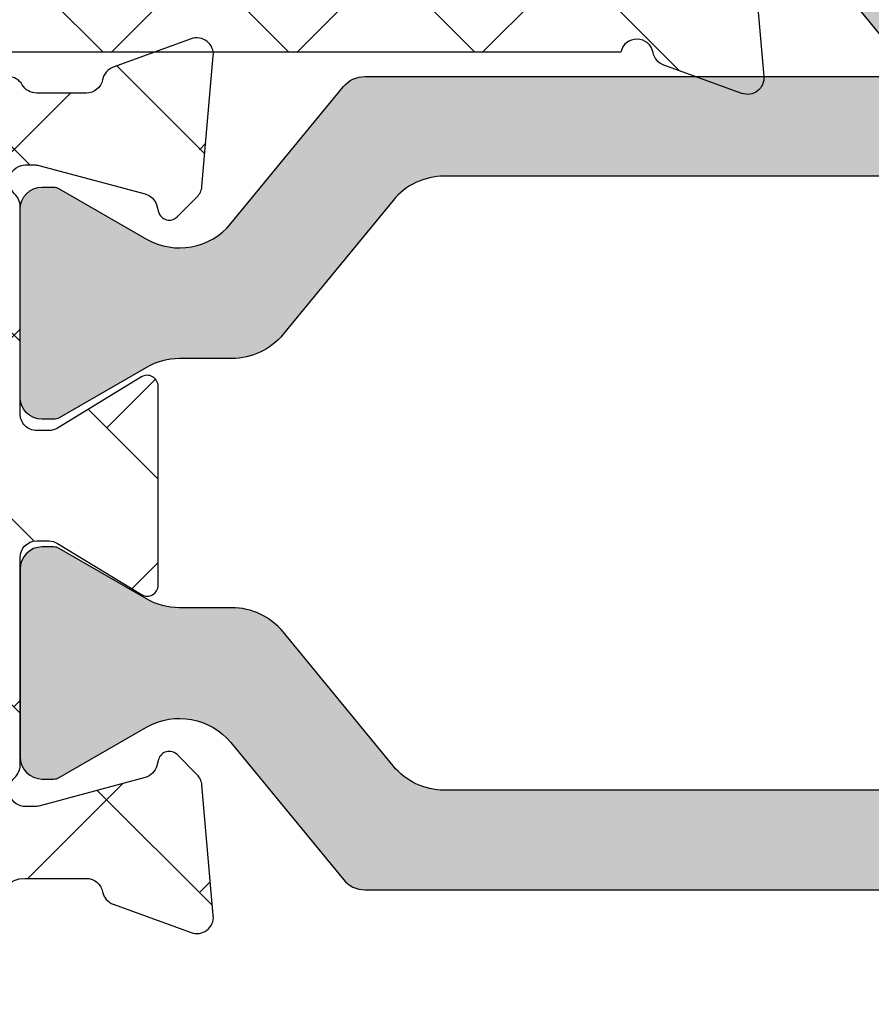
# Model space of a CAD drawing. Units: inches. Extents: x 0 to 33.5, y 0 to 21.5.
# Drawn here: x 1.5 to 1.6, y 15.9 to 16 of the extents above; entities that cross this region are included whole.
import ezdxf

# ---------------------------------------------------------------- set-up
doc = ezdxf.new("R2010")
doc.units = ezdxf.units.IN
doc.header["$LTSCALE"] = 0.1875
doc.header["$MEASUREMENT"] = 0
for name, color, linetype in [('ZP-SECT-ALHA', 142, 'Continuous'), ('ZP-SECT-ALUM-WDWDR', 94, 'Continuous'), ('ZP-SECT-THRM-HTCH', 173, 'Continuous'), ('ZP-SECT-VINL', 130, 'Continuous')]:
    doc.layers.add(name, color=color, linetype=linetype)
pattern_1 = [(314.9999999999999, (-189.6836294949791, 235.7901270051047), (0.06629126073623887, 0.06629126073623881), []), (44.99999999999999, (-189.6836294949791, 235.7901270051047), (0.06629126073623891, 0.1988737822087165), [0.234375, -0.140625])]

# ---------------------------------------------------------------- blocks, each defined once
blk = doc.blocks.new('101CS - VIN25 WS VUE MSW Standard Sill')
at = {"layer": 'ZP-SECT-ALHA'}
h = blk.add_hatch(dxfattribs=at)
h.set_pattern_fill('ANSI38', color=256, scale=0.75, angle=-90.00000000000001)
h.set_pattern_definition(pattern_1)
edge = h.paths.add_edge_path()
edge.add_line((2.776978945589292, 1.500750151843647), (2.776978945585597, 1.338321628166398))
edge.add_arc((2.816350730105273, 1.338321716721983), 0.03937178451977552, 180.0001288704929, 238.5981070742927)
edge.add_line((2.795836540897085, 1.304716576380031), (2.932555281519285, 1.221263033649223))
edge.add_arc((2.912044837854993, 1.187659215823559), 0.03936870421751819, -25.001565342480376, 58.60175693191991, ccw=False)
edge.add_line((2.947724546484892, 1.171020307690753), (2.933834786756393, 1.141233238234065))
edge.add_arc((2.923128648042462, 1.146227719963602), 0.01181381622967777, 270.0094211383491, 334.99064964084846, ccw=False)
edge.add_line((2.923130590586879, 1.134413903893631), (2.899025322289276, 1.134413903733332))
edge.add_arc((2.889183344519089, 1.134543593344769), 0.009842832205426174, 238.60264438040258, 359.2450463192025, ccw=False)
edge.add_line((2.884055521889991, 1.126141999394292), (2.880695134074358, 1.128192962334595))
edge.add_arc((2.885821574842717, 1.136593445028152), 0.009841163774485845, 159.1782784977925, 238.6061410460928, ccw=False)
edge.add_line((2.876623127790594, 1.140091598293168), (2.827273884583633, 1.170215410157937))
edge.add_arc((2.821115523257652, 1.160115712738687), 0.0118291716608451, 58.62695664392305, 89.97633592442256)
edge.add_line((2.821120408895069, 1.171944883390609), (2.80060080595922, 1.1719448836173))
edge.add_arc((2.800600407155122, 1.164070891876282), 0.007873991751117585, 89.9970980676116, 194.4811957824133)
edge.add_line((2.792976573997294, 1.162101903791438), (2.800350888931689, 1.133543300620261))
edge.add_arc((2.792701765681289, 1.131572067819717), 0.007899040780610869, 0.017423471914980837, 14.451088655415504, ccw=False)
edge.add_line((2.800600806096668, 1.131574469893906), (2.800600805850081, 1.004512151183405))
edge.add_arc((2.788787997531738, 1.004513007522722), 0.01181280834938192, 311.81375340745996, 359.99584648905983, ccw=False)
edge.add_arc((2.804537007625943, 0.9869052539005096), 0.0118105764263238, 131.8074415563538, 270.0042340071536)
edge.add_line((2.804537880396424, 0.9750946775064335), (2.812411442795792, 0.9750946775064335))
edge.add_line((2.812411442795792, 0.9750946775064335), (2.891943164168083, 0.9964045113269435))
edge.add_arc((2.889906294545752, 1.00400835426774), 0.00787192894573397, 284.9959648322205, 345.0161102813208)
edge.add_line((2.897510566588949, 1.001973087204249), (2.899294012398173, 1.008628156775046))
edge.add_arc((2.906899733656662, 1.006591225982329), 0.007873759135010412, 44.99857619554871, 165.0071418484474, ccw=False)
edge.add_line((2.912467460487733, 1.012158676103411), (2.929828486586359, 0.994797063204885))
edge.add_line((2.929828486586359, 0.994797063204885), (2.938358521170017, 0.897296536441047))
edge.add_arc((2.926588757783483, 0.8962679536213217), 0.01181462283748459, -109.99636116429963, 4.994501959299498, ccw=False)
edge.add_line((2.922548623886939, 0.8851655831136327), (2.866971985803843, 0.905393616102117))
edge.add_arc((2.871042673826275, 0.9165727351803797), 0.01189719312871508, 190.9137191943753, 249.9917571565754, ccw=False)
edge.add_arc((2.847844755184009, 0.9121020281052273), 0.01172759588875072, 10.90283526920922, 167.7513282808094)
edge.add_line((2.836384125993845, 0.9145900964112457), (1.946555418753519, 0.9145900964612679))
edge.add_arc((1.946554779425678, 0.9027795123187543), 0.01181058415981754, 89.99689847796431, 180.0002552059645)
edge.add_line((1.934744195265978, 0.9027794597122352), (1.934744195108465, 0.6586831860408324))
edge.add_arc((1.922932609446874, 0.6586829615582906), 0.01181158566372375, -89.99539745262962, 0.0010889225702044314, ccw=False)
edge.add_line((1.922933558266891, 0.6468713759326761), (1.907185260221581, 0.6468713758261515))
edge.add_arc((1.907186209084865, 0.6586829617059194), 0.01181158591788058, 179.9989108676488, 269.99539724284875, ccw=False)
edge.add_line((1.895374623169118, 0.6586831862317126), (1.89537462324131, 0.6665561619345794))
edge.add_arc((1.883562035871352, 0.6665553848133686), 0.01181258739551972, 0.003769349092770412, 89.99338503019221)
edge.add_line((1.883563399670038, 0.678367972130161), (1.867815101624728, 0.678367971936666))
edge.add_arc((1.867816050488003, 0.6665563863569268), 0.0118115856178518, 90.00460275722291, 180.0010891324235)
edge.add_line((1.856004464872285, 0.6665561618311244), (1.856004464729835, 0.5523839340493737))
edge.add_arc((1.867816050391369, 0.5523837095667751), 0.01181158566366691, 179.9989110771541, 269.9953974523538)
edge.add_line((1.867815101571296, 0.5405721239412173), (1.883563399686523, 0.540572123922118))
edge.add_arc((1.883562035782211, 0.5523847112558415), 0.01181258741246311, 270.0066154821275, 359.9962311632273)
edge.add_line((1.895374623169118, 0.5523839342402539), (1.895374623326688, 0.5602569097304126))
edge.add_arc((1.907186209138298, 0.5602571343630779), 0.01181158581374549, 90.00460327557693, 180.0010896507771, ccw=False)
edge.add_line((1.907185260168148, 0.5720687201387022), (1.922933558213572, 0.5720687199450936))
edge.add_arc((1.922932609500279, 0.5602571342153638), 0.01181158576783033, -0.0010884048335810803, 89.99539797036692, ccw=False)
edge.add_line((1.934744195265978, 0.560256909839552), (1.934744195043606, 0.5130131889615654))
edge.add_arc((1.922934612264813, 0.5130121349231177), 0.01180958282583135, -90.00511361269241, 0.005113809308227246, ccw=False)
edge.add_line((1.922933558266891, 0.5012025521443206), (1.824508455279556, 0.5012025520493921))
edge.add_arc((1.824508391349803, 0.5208878606296766), 0.01968530858038831, 180.0015210340299, 270.0001860730298, ccw=False)
edge.add_line((1.804823082776352, 0.520887338042769), (1.804823082776352, 2.318205561699017))
edge.add_arc((1.816635670163203, 2.318204784683372), 0.01181258741240638, 90.00661548185178, 179.9962311629505, ccw=False)
edge.add_line((1.816634306258948, 2.330017372017039), (1.915788040967527, 2.330017371998053))
edge.add_arc((1.915786970474655, 2.310330928953279), 0.01968644307387992, 30.000812527106802, 89.9968844182074, ccw=False)
edge.add_line((1.932835790695663, 2.320174392265187), (1.961248315663852, 2.270961840702796))
edge.add_arc((1.954429779991107, 2.267024766312463), 0.007873562311654732, -90.0015450977042, 30.002464002797183, ccw=False)
edge.add_line((1.95442956766442, 2.259151204003672), (1.899333990822186, 2.259151203810177))
edge.add_arc((1.89933493968546, 2.247339618230438), 0.0118115856178518, 90.00460275722291, 180.0010891324235)
edge.add_line((1.887523354069742, 2.247339393704635), (1.887523353969982, 2.106923522449108))
edge.add_arc((1.907208662551691, 2.106924045199107), 0.01968530858865015, 180.0015215087215, 269.9984789757215)
edge.add_line((1.907208139968134, 2.087238736617394), (2.659168253170492, 2.087238736621941))
edge.add_arc((2.659168732029081, 2.106923043699317), 0.01968430708319992, 269.9986061700822, 360.0013937074829)
edge.add_line((2.678853039106457, 2.106923522515842), (2.678853039146816, 2.239465244556357))
edge.add_arc((2.659168731906299, 2.239466896699642), 0.01968430730985068, 359.9951910506161, 450.0013933633157)
edge.add_line((2.659168253208009, 2.259151204003672), (2.481991686540368, 2.259151204026409))
edge.add_arc((2.481991474298011, 2.26702476627136), 0.007873562247811255, 149.9975353835547, 270.00154448405124, ccw=False)
edge.add_line((2.475172938722721, 2.270961840702796), (2.503585463690911, 2.320174392265187))
edge.add_arc((2.520634283911947, 2.310330928953229), 0.01968644307392937, 90.00311558170978, 149.9991874728103, ccw=False)
edge.add_line((2.520633213419103, 2.330017371998053), (2.829866334547432, 2.330017371847759))
edge.add_arc((2.829867238579399, 2.318209034343813), 0.01180833753855262, 39.29756987353301, 90.00438649523181, ccw=False)
edge.add_arc((2.848144498997686, 2.333170332527227), 0.01181154172702213, 219.3081872619345, 349.0905362640345)
edge.add_arc((2.871339573197591, 2.328701362485341), 0.01181012551019273, 109.9987443512641, 169.0984946726643, ccw=False)
edge.add_line((2.867300515591353, 2.339799338797263), (2.922845473869074, 2.360015638592415))
edge.add_arc((2.926885307818178, 2.348917159974377), 0.01181086304938666, -4.997905748287224, 110.0014500135124, ccw=False)
edge.add_line((2.938651264585644, 2.347888205496531), (2.93012826968635, 2.250470984204355))
edge.add_line((2.93012826968635, 2.250470984204355), (2.912767830260691, 2.233110544739532))
edge.add_arc((2.907199855556001, 2.238678333457974), 0.007874173831283797, 194.9946010976652, 315.000956937267, ccw=False)
edge.add_line((2.899593795688816, 2.236641064005482), (2.897810349619135, 2.243296133711453))
edge.add_arc((2.890206077694396, 2.241260866684672), 0.007871928821812615, 14.98388968348877, 75.00403513258915)
edge.add_line((2.892242947289333, 2.248864709504517), (2.812711812695738, 2.270174543202813))
edge.add_line((2.812711812695738, 2.270174543202813), (2.80483766362272, 2.270174543241012))
edge.add_arc((2.804836790853437, 2.258363966872795), 0.01181057640046444, 89.99576599864531, 228.1925584494443)
edge.add_arc((2.789087780936025, 2.240756213204545), 0.01181280829168417, 0.0041542931393223625, 48.18624737473971, ccw=False)
edge.add_line((2.800900589196658, 2.240757069705126), (2.800900589334788, 2.114027973633426))
edge.add_arc((2.7930200042026, 2.114028033743848), 0.007880585132416509, 345.53191774899557, 359.99956296729556, ccw=False)
edge.add_line((2.800650672096708, 2.112059143315435), (2.793211824740297, 2.08325062275361))
edge.add_arc((2.800899986809823, 2.081264819143983), 0.00794048184830802, 165.5173967374323, 270.0043466157315)
edge.add_line((2.800900589196658, 2.073324337318525), (2.821420192050994, 2.073324337180281))
edge.add_arc((2.821421254740426, 2.085462912312977), 0.01213857517921325, 269.9949839566348, 301.4096772833349)
edge.add_line((2.827747319194543, 2.075103090118375), (2.877048456197372, 2.105196395715041))
edge.add_arc((2.886122095060216, 2.109008556358519), 0.009841925166602292, 121.39617968520051, 202.7890201075009, ccw=False)
edge.add_line((2.88099491739024, 2.117409481315065), (2.884355304989526, 2.11946044431744))
edge.add_arc((2.889483127679216, 2.111058850357068), 0.00984283224543875, 0.7549539517517019, 121.3973558906527, ccw=False)
edge.add_line((2.899325105488799, 2.111188540015576), (2.923430373813062, 2.111188539930311))
edge.add_arc((2.923428431076884, 2.09937472351371), 0.01181381657633832, 25.00934942940711, 89.9905779319073, ccw=False)
edge.add_line((2.934134570186018, 2.104369205216074), (2.948024916199302, 2.074582135964135))
edge.add_arc((2.912343095269364, 2.057943865242866), 0.03937034921702353, -58.599616091933, 24.999425417867712, ccw=False)
edge.add_line((2.932855651586124, 2.024339409722472), (2.795836541116955, 1.940701655942632))
edge.add_arc((2.816346815849732, 1.907098712033322), 0.03936787026226094, 121.3986958436703, 180.0013597771701)
edge.add_line((2.776978945598557, 1.907097777731849), (2.776978945586336, 1.500750151843647))
edge.add_line((2.776978945586336, 1.500750151843647), (2.702175703051637, 1.500750151845352))
edge.add_line((2.702175703051637, 1.500750151845352), (2.702175703092678, 1.992421591987011))
edge.add_arc((2.682490394456018, 1.992421069180002), 0.01968530864360215, 0.001521674647676903, 90.00018671364762)
edge.add_line((2.682490330306166, 2.0121063778235), (2.586950420652045, 2.012106377788939))
edge.add_arc((2.58695039609963, 1.99242183109299), 0.01968454669596386, 89.99992853532444, 150.0023733137245)
edge.add_arc((2.552853263819612, 2.012110225187572), 0.01968863333228872, 270.00482347226784, 329.99156456306736, ccw=False)
edge.add_line((2.552854921316509, 1.992421591925051), (2.513484762838971, 1.992421591990308))
edge.add_arc((2.513486419961619, 2.012110225359397), 0.01968863343882618, 210.0084365260565, 269.99517761685706, ccw=False)
edge.add_arc((2.479388192729558, 1.992419934778676), 0.01968644307392948, 30.0008125271903, 89.99688441829014)
edge.add_line((2.479389263222401, 2.0121063778235), (2.429469786726486, 2.012106377716293))
edge.add_arc((2.42947085686848, 1.992419934689023), 0.01968644305635573, 90.00311456059241, 149.9991864515927)
edge.add_arc((2.395372629732273, 2.012110225187495), 0.01968863333221239, 270.0048234721141, 329.99156456281366, ccw=False)
edge.add_line((2.395374287229117, 1.992421591925051), (2.356004128751579, 1.992421591990308))
edge.add_arc((2.356005786018045, 2.01211022525558), 0.01968863333502133, 210.0084361075065, 269.99517719830686, ccw=False)
edge.add_arc((2.321908653624147, 1.992421830902249), 0.01968454692126641, 29.99762650209351, 90.00007128049336)
edge.add_line((2.32190862913501, 2.0121063778235), (2.271989739277274, 2.012106377788939))
edge.add_arc((2.271989714724929, 1.992421831092884), 0.01968454669606999, 89.99992853552868, 150.0023733139284)
edge.add_arc((2.237892582444894, 2.012110225187495), 0.01968863333221239, 270.0048234721141, 329.99156456281366, ccw=False)
edge.add_line((2.237894239941738, 1.992421591925051), (2.198524081164123, 1.992421591990308))
edge.add_arc((2.198525738436782, 2.012110225099503), 0.01968863317894492, 210.0084360894506, 269.9951771802508, ccw=False)
edge.add_arc((2.16442751135473, 1.992419934778676), 0.01968644307392948, 30.0008125271903, 89.99688441829014)
edge.add_line((2.164428581847574, 2.0121063778235), (2.114509105051638, 2.012106377716293))
edge.add_arc((2.114510175343555, 1.992419934949004), 0.01968644279638296, 90.00311499697139, 149.9991868880713)
edge.add_arc((2.080411948357421, 2.012110225187522), 0.01968863333223946, 270.0048234723506, 329.9915645631502, ccw=False)
edge.add_line((2.080413605854346, 1.992421591925051), (2.041043447076731, 1.992421591990308))
edge.add_arc((2.041045104343244, 2.01211022525556), 0.01968863333500179, 210.0084361074734, 269.99517719817374, ccw=False)
edge.add_arc((2.006947972099338, 1.992421831162011), 0.01968454666150363, 29.99762606554363, 90.00007084394379)
edge.add_line((2.006947947760182, 2.0121063778235), (1.92293355837171, 2.012106377918428))
edge.add_arc((1.922933494291948, 1.992421069188131), 0.01968530873040202, 89.99981349035532, 179.9984785293554)
edge.add_line((1.903248185568486, 1.992421591925051), (1.903248185568486, 1.009078711703694))
edge.add_arc((1.92293149145725, 1.00907723161078), 0.0196833059444116, 179.9956916242854, 270.0060165581855)
edge.add_line((1.922933558376599, 0.9893939257748912), (2.006947947760182, 0.9893939258052455))
edge.add_arc((2.006951177015311, 1.009074094786791), 0.01968016924648457, 269.9905985213653, 330.0057882581655)
edge.add_arc((2.041044517615193, 0.9893922686337846), 0.01968644299180037, 90.00311518823219, 149.9991870793325, ccw=False)
edge.add_line((2.04104344725755, 1.009078711596487), (2.080413605854346, 1.009078711703694))
edge.add_arc((2.080412535361573, 0.9893922686589758), 0.01968644307382329, 30.00081252739409, 89.99688441849429, ccw=False)
edge.add_arc((2.114506970160376, 1.00907598996256), 0.01968206426368335, 209.9973978322232, 270.0062153396231)
edge.add_line((2.114509105234106, 0.9893939258146816), (2.164428581847574, 0.9893939258052455))
edge.add_arc((2.164430716880648, 1.009075990200732), 0.01968206451128603, 269.9937847788033, 330.0026022862033)
edge.add_arc((2.198525151653542, 0.9893922687464444), 0.01968644287913785, 90.00311504551439, 149.999186936615, ccw=False)
edge.add_line((2.198524081344942, 1.009078711596487), (2.237894239941738, 1.009078711703694))
edge.add_arc((2.237893169448965, 0.9893922686589758), 0.01968644307382329, 30.00081252739409, 89.99688441849429, ccw=False)
edge.add_arc((2.271986510196725, 1.009074094675225), 0.01968016922415266, 209.9942115751546, 270.0094013119547)
edge.add_line((2.271989739394598, 0.9893939257160014), (2.32190862913501, 0.9893939258052455))
edge.add_arc((2.321911858432316, 1.009074094758233), 0.019680169217933, 269.9905983985587, 330.0057881353588)
edge.add_arc((2.356005199125011, 0.9893922686589237), 0.01968644307387545, 90.00311558142812, 149.9991874725186, ccw=False)
edge.add_line((2.356004128632264, 1.009078711703694), (2.39537428722906, 1.009078711596487))
edge.add_arc((2.39537321692046, 0.9893922687464443), 0.01968644287913811, 30.00081306338518, 89.99688495448561, ccw=False)
edge.add_arc((2.429467651693326, 1.009075990200682), 0.01968206451123662, 209.9973977137137, 270.006215221114)
edge.add_line((2.429469786726372, 0.9893939258052455), (2.47938926333984, 0.9893939258146816))
edge.add_arc((2.479391398413569, 1.00907598996256), 0.01968206426368318, 269.9937846603769, 330.0026021677768)
edge.add_arc((2.513485833212401, 0.9893922686589266), 0.01968644307387247, 90.00311558142289, 149.9991874725233, ccw=False)
edge.add_line((2.513484762719656, 1.009078711703694), (2.552854921316452, 1.009078711596487))
edge.add_arc((2.552853850958809, 0.9893922686337846), 0.01968644299180044, 30.0008129206675, 89.99688481176781, ccw=False)
edge.add_arc((2.586947191558663, 1.009074094786742), 0.01968016924643554, 209.9942117417522, 270.009401478552)
edge.add_line((2.586950420813764, 0.9893939258052455), (2.682490330496535, 0.9893939257748912))
edge.add_arc((2.682492397265845, 1.009077231460769), 0.01968330579438462, 269.9939838785115, 360.0043088124121)
edge.add_line((2.702175703004571, 1.009078711703694), (2.702175703048624, 1.500750151845352))
edge.add_line((2.702175703048624, 1.500750151845352), (2.776978945589292, 1.500750151843647))
h = blk.add_hatch(dxfattribs=at)
h.set_pattern_fill('ANSI38', color=256, scale=0.75, angle=-90.00000000000001)
h.set_pattern_definition(pattern_1)
edge = h.paths.add_edge_path()
edge.add_line((2.204600704493544, 0.5051390399440265), (2.040897368857486, 0.5051390399440265))
edge.add_arc((2.040897891440958, 0.5248243485257117), 0.01968530858862164, 180.00152150897, 269.99847897597033, ccw=False)
edge.add_line((2.021212582859278, 0.524823825775627), (2.021212582959038, 0.8184353672189104))
edge.add_arc((2.041045110935023, 0.8184342904419252), 0.01983252800521666, 90.00480677917398, 179.996889212674, ccw=False)
edge.add_line((2.041043447102481, 0.838266818377349), (2.289845906237588, 0.8382668183173223))
edge.add_arc((2.289845970239396, 0.8185815095192416), 0.01968530879818477, -0.0018937773476181974, 90.000186282752, ccw=False)
edge.add_line((2.309531279026828, 0.8185808588676196), (2.309531278935992, 0.5248238258424749))
edge.add_arc((2.289845970312406, 0.5248243485744492), 0.01968530863052706, 269.9998135047457, 359.99847854374514, ccw=False)
edge.add_line((2.289845906237588, 0.5051390399440265), (2.204600704493544, 0.5051390399440265))
edge.add_line((2.204600704493544, 0.5051390399440265), (2.204600704493544, 0.4460846821027076))
edge.add_line((2.204600704493544, 0.4460846821027076), (2.297291793681836, 0.4460846821170321))
edge.add_arc((2.297291334910349, 0.4067140649960379), 0.03937061712366716, -0.00018648729411552267, 89.99933235311289, ccw=False)
edge.add_line((2.336661952033808, 0.4067139368518724), (2.336661952033808, -0.1493492928036062))
edge.add_arc((2.324851367874051, -0.1493493454101822), 0.01181058415987427, -90.00310152176002, 0.00025520624041064366, ccw=False)
edge.add_line((2.324850728546267, -0.1611599295527526), (2.291216930537416, -0.1611599295027304))
edge.add_arc((2.291216291218156, -0.1729705137324963), 0.0118105842470694, 89.99689851961408, 180.0002552476137)
edge.add_line((2.279405706971204, -0.1729705663476011), (2.279405707038393, -0.2283817661972876))
edge.add_arc((2.290925859035403, -0.2283800945976637), 0.01152015211828692, 180.0083137447176, 269.9946024041167)
edge.add_line((2.29092477377003, -0.2399002466648312), (2.379968598430366, -0.2399002466963225))
edge.add_arc((2.379967234631652, -0.2280876593795586), 0.01181258739549124, 270.0066149699445, 359.9962306510452)
edge.add_line((2.391779822001581, -0.228088436500741), (2.39177982222941, 0.3059140346599065))
edge.add_arc((2.411465130802861, 0.3059135120729989), 0.0196853085803882, 89.9998139269702, 179.9984789659703, ccw=False)
edge.add_line((2.411465194732614, 0.3255988206532834), (2.455346181124355, 0.3255988205583549))
edge.add_arc((2.455346505707102, 0.3137875643429719), 0.01181125621984282, 10.905757456945707, 90.00157453374612, ccw=False)
edge.add_arc((2.478541444192783, 0.3182557300792947), 0.01181012555959944, 190.9015050715328, 250.0012553929334)
edge.add_line((2.474502386520101, 0.3071577537389771), (2.530046758018329, 0.286941453861516))
edge.add_arc((2.534086591925936, 0.2980399325532786), 0.01181086310447107, 249.9985502979812, 364.9979060595821)
edge.add_line((2.545852548742687, 0.2990688870998497), (2.537705016417704, 0.3922011446530291))
edge.add_arc((2.525944429069425, 0.3911728658431539), 0.0118054551834023, 4.996909268230067, 45.01425609162995)
edge.add_line((2.534290069182759, 0.3995226600433739), (2.519969114519142, 0.4138442012512655))
edge.add_arc((2.514401387838053, 0.4082767512167608), 0.007873758967737036, 44.99857652176472, 165.0071421746638)
edge.add_line((2.506795666729545, 0.4103136819229007), (2.505600640620287, 0.4058538935519778))
edge.add_arc((2.494193060286678, 0.4089097838054473), 0.01180979907995859, 284.9964300711016, 345.00356943130106, ccw=False)
edge.add_line((2.497248950441076, 0.3975022034452991), (2.42141553312706, 0.377182651454234))
edge.add_arc((2.418360569374085, 0.3885764459669979), 0.0117962433397707, 269.9896987174985, 285.00941004749853, ccw=False)
edge.add_line((2.418358448512208, 0.3767802028178835), (2.412039534727796, 0.3767802026542881))
edge.add_arc((2.412038661957316, 0.3885907790483643), 0.01181057642632384, 131.8074415563538, 270.0042340071536, ccw=False)
edge.add_arc((2.396289651863167, 0.4061985326707038), 0.01181280834943876, 311.8137534068431, 359.995846488443)
edge.add_line((2.408102460181567, 0.40619767633126), (2.408102460128134, 0.5543011385400973))
edge.add_arc((2.419915047787855, 0.5542991878880664), 0.0118125878207801, 90.00946203226061, 179.9905385567606, ccw=False)
edge.add_line((2.419913097014387, 0.5661117755477676), (2.428622063226499, 0.5661117755391274))
edge.add_arc((2.428617177438851, 0.5542826054218701), 0.01182917112624266, 58.6269559150968, 89.97633519569649, ccw=False)
edge.add_line((2.434775538614986, 0.5643823023063419), (2.494550901421178, 0.52789440384214))
edge.add_arc((2.498653279327026, 0.5346156269911396), 0.007874283783369388, 238.6017031391103, 359.9967435887102)
edge.add_line((2.506527563097677, 0.534615179455443), (2.506527563220232, 0.676347515330292))
edge.add_arc((2.498654259971167, 0.6763488152123934), 0.007873303356369345, 359.9905404688169, 481.4110113293161)
edge.add_line((2.494550901636899, 0.683068291093889), (2.434775538725944, 0.6465815660326939))
edge.add_arc((2.428625374502467, 0.6566520957044247), 0.01180000372224291, 269.9839215815822, 301.41279258798215, ccw=False)
edge.add_line((2.428622063169655, 0.6448520924467971), (2.419913097127164, 0.6448520927328332))
edge.add_arc((2.41991304437926, 0.6566626770218162), 0.01181058428910086, 179.9997449806503, 270.0002558918503, ccw=False)
edge.add_line((2.408102460090277, 0.6566627295898684), (2.408102460128134, 0.8047650185200723))
edge.add_arc((2.396294669859226, 0.8047664059471323), 0.0118077903504198, 359.9932676891489, 408.1971358332481)
edge.add_arc((2.412039738031193, 0.8223721768034371), 0.01181148867444329, 90.00098571152631, 228.1895113197247, ccw=False)
edge.add_line((2.412039534827386, 0.8341836654761323), (2.418358448527272, 0.8341836653176529))
edge.add_arc((2.418360569751707, 0.8223874220077477), 0.01179624350062658, 74.99059171305117, 90.01030304335109, ccw=False)
edge.add_line((2.421415533196239, 0.8337812167697507), (2.497248950220978, 0.8134616648193855))
edge.add_arc((2.494188680122492, 0.8020497042074012), 0.01181516390428711, 15.011451894236927, 74.98854985203678, ccw=False)
edge.add_line((2.505600640641205, 0.8051099746537034), (2.506795666620178, 0.8006490128203154))
edge.add_arc((2.514401297101545, 0.8026874556128044), 0.007874062740246742, 195.0036565977607, 315.0001485429614)
edge.add_line((2.519969114695527, 0.7971196668885909), (2.53429006901797, 0.8114400347195101))
edge.add_arc((2.525937683674263, 0.819792810082503), 0.01181233241973837, 314.9986623020651, 354.9972053518657)
edge.add_line((2.537705016373593, 0.8187627235144532), (2.54585254901707, 0.9118938077114649))
edge.add_arc((2.534086573041945, 0.9129238109484478), 0.01181097359726995, 354.9970341160458, 470.0011557869456)
edge.add_line((2.530046758274352, 0.9240224141920521), (2.474502386522772, 0.9038049410120834))
edge.add_arc((2.478541444128994, 0.8927069647001742), 0.01181012551017455, 109.9987443512137, 169.0984946727142)
edge.add_arc((2.455343988280388, 0.8971781790357181), 0.01181430521307358, 270.01063472475784, 349.0820348045575, ccw=False)
edge.add_line((2.455346181144932, 0.8853638740261545), (2.419913097127164, 0.8853638741135796))
edge.add_arc((2.419914161523492, 0.8971753607625405), 0.01181148669692004, 209.9958078729272, 269.99483677042787, ccw=False)
edge.add_arc((2.399454615367336, 0.8853620076581242), 0.01181367673839661, 30.00851175725838, 89.99199016495764)
edge.add_line((2.399456266895641, 0.8971756842810805), (2.041043447257493, 0.8971756844126162))
edge.add_arc((2.041043949762355, 0.8184354515744534), 0.07874023283976624, 90.00036565052832, 180.0000613179284)
edge.add_line((1.962303716922634, 0.8184353673066767), (1.962303716863744, 0.6547455248320944))
edge.add_arc((1.942618408440305, 0.6547460475690118), 0.01968530843037907, 269.9998134903428, 359.99847852934215, ccw=False)
edge.add_line((1.94261834436054, 0.6350607391387371), (1.883563399670038, 0.635060738933646))
edge.add_arc((1.883562920853541, 0.615376431856298), 0.01968430708317158, 89.99860629259983, 180.0013938299999)
edge.add_line((1.863878613776194, 0.615375952997681), (1.863878613771647, 0.6035641430361807))
edge.add_arc((1.883562920999025, 0.6035636640696455), 0.01968430723320611, 179.9986058558895, 270.0013933932893)
edge.add_line((1.883563399707612, 0.5838793568422602), (1.942618344165339, 0.5838793568377127))
edge.add_arc((1.942618408315191, 0.5641940481942151), 0.01968530864360213, 0.0015216746476767185, 90.00018671364768, ccw=False)
edge.add_line((1.962303716951851, 0.5641945710012237), (1.962303716863744, 0.5130131888433311))
edge.add_arc((1.950493132704025, 0.5130131362368301), 0.01181058415983563, -90.00310152222312, 0.0002552058767264498, ccw=False)
edge.add_line((1.950492493376146, 0.5012025520942984), (1.816634306275432, 0.5012025521443206))
edge.add_arc((1.816635670074164, 0.4893899648274818), 0.01181258739556615, 90.00661497003286, 179.9962306512333)
edge.add_line((1.804823082704161, 0.4893907419486254), (1.804823082776352, 0.3870291509534241))
edge.add_arc((1.844193699776185, 0.387030196276023), 0.03937061701371, 180.0015212505594, 269.9993325189593)
edge.add_line((1.84419324111866, 0.3476595792649846), (1.863878613771647, 0.347659579156641))
edge.add_arc((1.863878613771647, 0.367344365071574), 0.01968478591493295, 270, 450)
edge.add_line((1.863878613771647, 0.3870291509865069), (1.856004464872285, 0.3870291509534241))
edge.add_arc((1.856003825553043, 0.3988397351832649), 0.01181058424714433, 179.9997447521984, 270.00310148029865, ccw=False)
edge.add_line((1.844193241306016, 0.3988397877984085), (1.844193241373205, 0.4342728719496449))
edge.add_arc((1.856005828760102, 0.4342720949340675), 0.01181258741245278, 90.00661548207688, 179.9962311632772, ccw=False)
edge.add_line((1.856004464855801, 0.4460846822677809), (2.048917596156798, 0.4460846822487952))
edge.add_arc((2.048916232358066, 0.4342720949319563), 0.01181258739556615, 0.003769348766695657, 89.99338502996721, ccw=False)
edge.add_line((2.06072881972807, 0.4342728720530999), (2.060728819655878, 0.3988397879525678))
edge.add_arc((2.048918235346102, 0.3988397351960001), 0.01181058430989405, -90.00310079422007, 0.0002559338801120248, ccw=False)
edge.add_line((2.04891759616828, 0.3870291509034018), (2.041043447257493, 0.3870291509534241))
edge.add_arc((2.041043447257493, 0.3673443650384911), 0.01968478591493295, 90, 270)
edge.add_line((2.041043447257493, 0.3476595791235582), (2.060728819655878, 0.347659579156641))
edge.add_arc((2.060728361074462, 0.3870301965265403), 0.03937061737257001, 270.0006673702752, 359.9984786386751)
edge.add_line((2.100098978433152, 0.3870291511278197), (2.100098978252731, 0.4342728719496449))
edge.add_arc((2.111910564018459, 0.4342730963254283), 0.01181158576785887, 90.00460202949631, 180.0010884046958, ccw=False)
edge.add_line((2.111909615305194, 0.4460846820551865), (2.204600704493544, 0.4460846820861093))
edge.add_line((2.204600704493544, 0.4460846820861093), (2.204600704493544, 0.5051390399440265))
at = {"layer": 'ZP-SECT-THRM-HTCH'}
h = blk.add_hatch(color=256, dxfattribs=at)
h.dxf.hatch_style = 1
edge = h.paths.add_edge_path()
edge.add_arc((3.949216050324499, 0.9806593364286202), 0.04727821364235139, 60.002938681297906, 140.604271723198, ccw=False)
edge.add_line((3.972853057103691, 1.021604682876443), (4.035035864550593, 0.9857040119439375))
edge.add_arc((4.038967840055685, 0.9924969926107895), 0.007848886399538737, 239.9364887069697, 270.056300918571)
edge.add_line((4.038975552655927, 0.9846481100005917), (4.047107465304123, 0.9846481100277629))
edge.add_arc((4.047103702863559, 1.000410551200688), 0.01576244162196551, 270.0136763054974, 359.9865895360965)
edge.add_line((4.062866144053771, 1.000406861894874), (4.062866144043994, 1.134356254446686))
edge.add_arc((4.047103702620145, 1.134352565133583), 0.01576244185560425, 0.01341049020258298, 89.9863237207011)
edge.add_line((4.047107465053557, 1.150115006540148), (4.038975552567138, 1.15011500668578))
edge.add_arc((4.038967840318179, 1.14226612397243), 0.00784888650234622, 89.94370164648797, 120.0635138579879)
edge.add_line((4.035035864457484, 1.149059104552236), (3.972773791142856, 1.113111504425376))
edge.add_arc((3.94911293478344, 1.154126842179585), 0.04735075558798165, 270.0275020968469, 299.9797124207482, ccw=False)
edge.add_line((3.949135663246636, 1.106776092046459), (3.911885783983678, 1.106776091891049))
edge.add_arc((3.911878424413013, 1.059512088141434), 0.04726400432260162, 89.99107836194058, 140.6090469585399)
edge.add_line((3.875351204948799, 1.089506226615811), (3.796949081564719, 0.9940385990370828))
edge.add_arc((3.76042186241325, 1.02403273723766), 0.04726400390714695, 269.99107837785857, 320.6090469744577, ccw=False)
edge.add_line((3.760414502855781, 0.9767687339034978), (3.104620149644745, 0.976768733767301))
edge.add_arc((3.104612859759106, 1.024032885233457), 0.04726415202834188, 219.3910377281842, 270.00883713478424, ccw=False)
edge.add_line((3.068085570476285, 0.994038599034127), (2.989683474793935, 1.089506226757464))
edge.add_arc((2.953156211825778, 1.059511996287599), 0.04726409632505751, 39.39100576119282, 90.00886861399307)
edge.add_line((2.953148895981087, 1.106776092046459), (2.915898993648341, 1.106776091889344))
edge.add_arc((2.915921731249937, 1.154126699473824), 0.04735061304373921, 240.0202406448979, 269.97248676259795, ccw=False)
edge.add_line((2.892260912520953, 1.113111504573737), (2.829998805930074, 1.149059104435253))
edge.add_arc((2.826066794465781, 1.142265990734044), 0.007849019551057978, 59.93674801709033, 90.05596972799009)
edge.add_line((2.826059127104884, 1.150115006540148), (2.817927223778213, 1.1501150065655))
edge.add_arc((2.817930965246391, 1.134352549736982), 0.0157624572725658, 90.01360005829741, 179.9865328329976)
edge.add_line((2.802168508409238, 1.134356254645866), (2.802168508375132, 1.00040686204153))
edge.add_arc((2.817930965254151, 1.000410566870937), 0.01576245731441275, 180.0134668780752, 269.9863996527747)
edge.add_line((2.817927223706477, 0.9846481100005917), (2.826059127259839, 0.9846481097815172))
edge.add_arc((2.826057778089527, 0.9925269647029039), 0.007878855036902286, 270.00981129425, 299.9365713251497)
edge.add_line((2.829989649547485, 0.9856993191694414), (2.89236401886609, 1.021599990107632))
edge.add_arc((2.915945631939251, 0.9806239444783957), 0.04727714871416767, 39.393414763220676, 119.92032055121999, ccw=False)
edge.add_line((2.952481720738604, 1.010627994301501), (3.032687204672982, 0.9129687830805437))
edge.add_arc((3.047914012800215, 0.9254728658958736), 0.01970298893051999, 219.3924534008162, 269.9881552953153)
edge.add_line((3.04790993961916, 0.9057698773863763), (3.8172210086272, 0.9057698773863763))
edge.add_arc((3.817216917738069, 0.9254729030359892), 0.01970302607430336, 270.0118961768861, 320.6074965246867)
edge.add_line((3.8324437436425, 0.9129687833404319), (3.912680350281278, 1.010665537454031))
h = blk.add_hatch(color=256, dxfattribs=at)
h.dxf.hatch_style = 1
edge = h.paths.add_edge_path()
edge.add_arc((3.47824813104241, 0.8222862254077752), 0.04727821364235139, 219.395728276802, 299.9970613187021)
edge.add_line((3.501885137821603, 0.7813408789599521), (3.564067945268505, 0.8172415498924579))
edge.add_arc((3.567999920773597, 0.8104485692256059), 0.007848886399538959, 89.94369908143221, 120.06351129303309, ccw=False)
edge.add_line((3.568007633373838, 0.8182974518358037), (3.576139546022034, 0.8182974518086326))
edge.add_arc((3.576135783581471, 0.802535010635708), 0.01576244162196539, 0.013410463903085201, 89.98632369450257, ccw=False)
edge.add_line((3.591898224771683, 0.8025386999415218), (3.591898224761906, 0.6685893073897091))
edge.add_arc((3.576135783338056, 0.6685929967028128), 0.01576244185560425, 270.0136762792989, 359.9865895097974, ccw=False)
edge.add_line((3.576139545771468, 0.6528305552962479), (3.568007633285049, 0.6528305551505014))
edge.add_arc((3.567999921036301, 0.6606794378639085), 0.007848886502402857, 239.93648614047152, 270.05629835197175, ccw=False)
edge.add_line((3.564067945175395, 0.653886457284159), (3.501805871860768, 0.6898340574109056))
edge.add_arc((3.478145015501139, 0.6488187196567532), 0.0473507555880387, 60.02028757899448, 89.97249790289577)
edge.add_line((3.478167743964548, 0.6961694697899361), (3.440917864701589, 0.6961694699452323))
edge.add_arc((3.440910505131045, 0.7434334736949043), 0.04726400432265855, 219.3909530413143, 270.0089216379135, ccw=False)
edge.add_line((3.404383285666711, 0.7134393352205848), (3.325981162282631, 0.8089069627993126))
edge.add_arc((3.289453943131161, 0.7789128245987353), 0.04726400390714695, 39.39095302554228, 90.0089216221414)
edge.add_line((3.289446583573692, 0.8261768279328976), (2.710554101432251, 0.8261768279545549))
edge.add_arc((2.710546811546612, 0.7789126764883985), 0.04726415202834188, 89.99116286521577, 140.6089622718158)
edge.add_line((2.674019522263791, 0.808906962687729), (2.595617426581441, 0.7134393349643915))
edge.add_arc((2.559090163613344, 0.7434335654342856), 0.04726409632502922, 269.9911313859343, 320.6089942387344, ccw=False)
edge.add_line((2.559082847768593, 0.6961694696754535), (2.521832945435847, 0.6961694698325687))
edge.add_arc((2.521855683037443, 0.6488188622480887), 0.04735061304373933, 90.02751323740208, 119.9797593551021)
edge.add_line((2.498194864308459, 0.6898340571481754), (2.43593275771758, 0.6538864572866601))
edge.add_arc((2.432000746253287, 0.6606795709878691), 0.007849019551058075, 269.9440302720099, 300.06325198290926, ccw=False)
edge.add_line((2.43199307889239, 0.6528305551817652), (2.423861175565719, 0.6528305551563562))
edge.add_arc((2.423864917033926, 0.6685930119849022), 0.01576245727259423, 180.013467166899, 269.9863999415993, ccw=False)
edge.add_line((2.408102460196744, 0.6685893070760471), (2.408102460162638, 0.8025386996803832))
edge.add_arc((2.423864917041657, 0.8025349948509757), 0.01576245731441275, 90.01360034722529, 179.9865331219248, ccw=False)
edge.add_line((2.423861175493983, 0.8182974517213211), (2.431993079047345, 0.8182974519403956))
edge.add_arc((2.431991729877033, 0.8104185970190089), 0.007878855036902286, 60.063428674850286, 89.99018870574997, ccw=False)
edge.add_line((2.435923601334991, 0.8172462425524714), (2.498297970653596, 0.7813455716142244))
edge.add_arc((2.521879583726757, 0.8223216172434602), 0.04727714871416767, 240.07967944878, 320.6065852367793)
edge.add_line((2.55841567252611, 0.7923175674203549), (2.638621156460488, 0.889976778641369))
edge.add_arc((2.653847964587721, 0.8774726958260392), 0.01970298893051999, 90.01184470468468, 140.6075465991838, ccw=False)
edge.add_line((2.653843891406666, 0.8971756843355365), (3.346253089345112, 0.8971756844500192))
edge.add_arc((3.34624899845586, 0.8774726588003494), 0.01970302607436022, 39.392503474964315, 89.9881038227652, ccw=False)
edge.add_line((3.361475824360411, 0.8899767784958499), (3.441712430999189, 0.7922800243823644))
h = blk.add_hatch(color=256, dxfattribs=at)
h.dxf.hatch_style = 1
edge = h.paths.add_edge_path()
edge.add_arc((3.478248131097151, 0.3924201583955567), 0.04727821364235135, 60.002938681297906, 140.6042717231981, ccw=False)
edge.add_line((3.501885137876343, 0.4333655048433798), (3.564067945323245, 0.3974648339108739))
edge.add_arc((3.567999920828337, 0.4042578145777259), 0.007848886399538912, 239.9364887069667, 270.0563009185678)
edge.add_line((3.568007633428579, 0.3964089319675281), (3.576139546076774, 0.3964089319946993))
edge.add_arc((3.576135783636211, 0.4121713731676239), 0.01576244162196545, 270.0136763054974, 359.9865895360967)
edge.add_line((3.591898224826423, 0.41216768386181), (3.591898224816646, 0.5461170764136227))
edge.add_arc((3.576135783392797, 0.546113387100519), 0.01576244185560425, 0.01341049020258298, 89.9863237207011)
edge.add_line((3.576139545826209, 0.561875828507084), (3.568007633339789, 0.5618758286527736))
edge.add_arc((3.567999921090936, 0.5540269459393949), 0.007848886502374539, 89.94370164725646, 120.0635138587568)
edge.add_line((3.564067945230136, 0.5608199265191729), (3.501805871915508, 0.5248723263923694))
edge.add_arc((3.478145015555986, 0.5658876641465502), 0.04735075558801007, 270.02750209697524, 299.9797124208766, ccw=False)
edge.add_line((3.478167744019288, 0.5185369140133957), (3.440917864756329, 0.5185369138580427))
edge.add_arc((3.440910505185725, 0.4712729101083991), 0.04726400432263014, 89.99107836201325, 140.6090469586126)
edge.add_line((3.404383285721451, 0.5012670485827471), (3.325981162337371, 0.4057994210040192))
edge.add_arc((3.289453943185901, 0.4357935592045965), 0.04726400390714695, 269.99107837785857, 320.6090469744577, ccw=False)
edge.add_line((3.289446583628433, 0.3885295558704343), (2.710554101486991, 0.3885295556198685))
edge.add_arc((2.710546811601352, 0.4357937070860249), 0.04726415202834188, 219.3910377281842, 270.00883713478424, ccw=False)
edge.add_line((2.674019522318531, 0.4057994208866944), (2.595617426636181, 0.5012670486100319))
edge.add_arc((2.559090163668144, 0.4712728181401093), 0.04726409632500096, 39.39100576133837, 90.00886861413844)
edge.add_line((2.559082847823333, 0.5185369138989131), (2.521832945490587, 0.5185369137417979))
edge.add_arc((2.521855683092184, 0.5658875213262778), 0.04735061304373933, 240.0202406448979, 269.97248676259795, ccw=False)
edge.add_line((2.498194864363199, 0.5248723264261912), (2.435932757772321, 0.5608199262877065))
edge.add_arc((2.432000746308027, 0.5540268125864974), 0.007849019551058075, 59.93674801709073, 90.05596972799009)
edge.add_line((2.43199307894713, 0.5618758283926013), (2.423861175620459, 0.5618758284180672))
edge.add_arc((2.423864917088694, 0.5461133715894928), 0.01576245727262266, 90.01360005850397, 179.9865328332043)
edge.add_line((2.408102460251484, 0.5461170764983194), (2.408102460217378, 0.4121676838939834))
edge.add_arc((2.423864917096397, 0.4121713887233909), 0.01576245731441275, 180.0134668780754, 269.9863996527747)
edge.add_line((2.423861175548723, 0.3964089318530455), (2.431993079102085, 0.396408931633971))
edge.add_arc((2.431991729931773, 0.4042877865553576), 0.00787885503690223, 270.00981129425, 299.9365713251499)
edge.add_line((2.435923601389732, 0.3974601410218952), (2.498297970708336, 0.433360811960199))
edge.add_arc((2.521879583781498, 0.3923847663309631), 0.04727714871416772, 39.393414763220676, 119.92032055121999, ccw=False)
edge.add_line((2.55841567258085, 0.4223888161540685), (2.638621156515228, 0.3247296049329975))
edge.add_arc((2.653847964642461, 0.3372336877483273), 0.01970298893051995, 219.3924534008161, 269.9881552953153)
edge.add_line((2.653843891461406, 0.31753069923883), (3.346253089399852, 0.3175306993533127))
edge.add_arc((3.34624899851066, 0.3372337250029541), 0.01970302607433184, 270.0118961770604, 320.6074965248611)
edge.add_line((3.361475824415152, 0.3247296053074251), (3.441712431053929, 0.4224263594209674))
at = {"layer": 'ZP-SECT-ALUM-WDWDR'}
for points in [[(2.929828486586359, 0.994797063204885), (2.938358521170017, 0.897296536441047, -0.5485669213012787), (2.922548623886939, 0.8851655831136327), (2.866971985803843, 0.905393616102117, -0.2636421681434313), (2.859360660392667, 0.9143202329098017, 0.815932494262817), (2.836384125993845, 0.9145900964112457), (1.946555418753519, 0.9145900964612679, 0.4142307219063396)], [(2.39177982222941, 0.3059140346599065, -0.4142067381343068), (2.411465194732614, 0.3255988206532834), (2.455346181124355, 0.3255988205583549, -0.3595087320224045), (2.466944447169283, 0.3160221845188858, 0.2637434936887927), (2.474502386520101, 0.3071577537389771), (2.530046758018329, 0.286941453861516, 0.5486151295438699), (2.545852548742687, 0.2990688870998497), (2.537705016417704, 0.3922011446530291, 0.1764050248328671), (2.534290069182759, 0.3995226600433739), (2.519969114519142, 0.4138442012512655, 0.5774001032135447), (2.506795666729545, 0.4103136819229007), (2.505600640620287, 0.4058538935519778, -0.26798258061058), (2.497248950441076, 0.3975022034452991), (2.42141553312706, 0.377182651454234, -0.06562983968545164), (2.418358448512208, 0.3767802028178835), (2.412039534727796, 0.3767802026542881, -0.6885459712280568), (2.404165385817578, 0.3973942578124365, 0.2133871302087311), (2.408102460181567, 0.40619767633126), (2.408102460128134, 0.5543011385400973, -0.4141168298012743), (2.419913097014387, 0.5661117755477676), (2.428622063226499, 0.5661117755391274, -0.1376470404997953), (2.434775538614986, 0.5643823023063419), (2.494550901421178, 0.52789440384214, 0.5854950095018323), (2.506527563097677, 0.534615179455443), (2.506527563220232, 0.676347515330292, 0.5856440182372261), (2.494550901636899, 0.683068291093889), (2.434775538725944, 0.6465815660326939, -0.1380004771030993), (2.428622063169655, 0.6448520924467971), (2.419913097127164, 0.6448520927328332, -0.4142161741285389), (2.408102460090277, 0.6566627295898684), (2.408102460128134, 0.8047650185200723, 0.2134864701230703), (2.404165385545468, 0.8135684368233456, -0.6884928005871185), (2.412039534827386, 0.8341836654761323), (2.418358448527272, 0.8341836653176529, -0.06562983968676589), (2.421415533196239, 0.8337812167697507), (2.497248950220978, 0.8134616648193855, -0.2678420917078772), (2.505600640641205, 0.8051099746537034), (2.506795666620178, 0.8006490128203154, 0.5773298603344514), (2.519969114695527, 0.7971196668885909), (2.53429006901797, 0.8114400347195101, 0.1763204259200281), (2.537705016373593, 0.8187627235144532), (2.54585254901707, 0.9118938077114649, 0.5486421839648565), (2.530046758274352, 0.9240224141920521), (2.474502386522772, 0.9038049410120834, 0.263743493689259), (2.466944447163996, 0.8949405103030017, -0.3593884275541384), (2.455346181144932, 0.8853638740261545), (2.419913097127164, 0.8853638741135796, -0.2679446509825661), (2.409684681912779, 0.8912703658526766, 0.2678719291169725), (2.399456266895641, 0.8971756842810805)]]:
    blk.add_lwpolyline(points, format="xyb", dxfattribs=at)
at = {"layer": 'ZP-SECT-VINL'}
for points in [[(3.760414502855781, 0.9767687339034978), (3.104620149644745, 0.976768733767301, -0.2245245067217982), (3.068085570476285, 0.994038599034127), (2.989683474793935, 1.089506226757464, 0.2245247975137525), (2.953148895981087, 1.106776092046459), (2.915898993648341, 1.106776091889344, -0.1314405263077916), (2.892260912520953, 1.113111504573737), (2.829998805930074, 1.149059104435253, 0.1321817530840103), (2.826059127104884, 1.150115006540148), (2.817927223778213, 1.1501150065655, 0.4140752028108673), (2.802168508409238, 1.134356254645866), (2.802168508375132, 1.00040686204153, 0.4140752028108672), (2.817927223706477, 0.9846481100005917), (2.826059127259839, 0.9846481097815172, 0.1313274026998835), (2.829989649547485, 0.9856993191694414), (2.89236401886609, 1.021599990107632, -0.366576046049883), (2.952481720738604, 1.010627994301501), (3.032687204672982, 0.9129687830805437, 0.2244232297464749), (3.04790993961916, 0.9057698773863763), (3.8172210086272, 0.9057698773863763, 0.2244227643493359)], [(3.289446583573692, 0.8261768279328976), (2.710554101432251, 0.8261768279545549, 0.2245245067217982), (2.674019522263791, 0.808906962687729), (2.595617426581441, 0.7134393349643915, -0.2245247975137525), (2.559082847768593, 0.6961694696754535), (2.521832945435847, 0.6961694698325687, 0.1314405263077916), (2.498194864308459, 0.6898340571481754), (2.43593275771758, 0.6538864572866601, -0.1321817530840103), (2.43199307889239, 0.6528305551817652), (2.423861175565719, 0.6528305551563562, -0.4140752028108673), (2.408102460196744, 0.6685893070760471), (2.408102460162638, 0.8025386996803832, -0.4140752028108672), (2.423861175493983, 0.8182974517213211), (2.431993079047345, 0.8182974519403956, -0.1313274026998835), (2.435923601334991, 0.8172462425524714), (2.498297970653596, 0.7813455716142244, 0.366576046049883), (2.55841567252611, 0.7923175674203549), (2.638621156460488, 0.889976778641369, -0.2244232297464749), (2.653843891406666, 0.8971756843355365), (3.346253089345112, 0.8971756844500192, -0.2244227643493359)], [(3.289446583628433, 0.3885295558704343), (2.710554101486991, 0.3885295556198685, -0.2245245067217982), (2.674019522318531, 0.4057994208866944), (2.595617426636181, 0.5012670486100319, 0.2245247975137525), (2.559082847823333, 0.5185369138989131), (2.521832945490587, 0.5185369137417979, -0.1314405263077916), (2.498194864363199, 0.5248723264261912), (2.435932757772321, 0.5608199262877065, 0.1321817530840103), (2.43199307894713, 0.5618758283926013), (2.423861175620459, 0.5618758284180672, 0.4140752028108673), (2.408102460251484, 0.5461170764983194), (2.408102460217378, 0.4121676838939834, 0.4140752028108672), (2.423861175548723, 0.3964089318530455), (2.431993079102085, 0.396408931633971, 0.1313274026998835), (2.435923601389732, 0.3974601410218952), (2.498297970708336, 0.433360811960199, -0.366576046049883), (2.55841567258085, 0.4223888161540685), (2.638621156515228, 0.3247296049329975, 0.2244232297464749), (2.653843891461406, 0.31753069923883), (3.346253089399852, 0.3175306993533127, 0.2244227643493359)]]:
    blk.add_lwpolyline(points, format="xyb", dxfattribs=at)

msp = doc.modelspace()

# ---------------------------------------------------------------- block references
at = {"ltscale": 0.08333333333333333, "xscale": 0.08333333333333333, "yscale": 0.08333333333333333, "zscale": 0.08333333333333333}
msp.add_blockref('101CS - VIN25 WS VUE MSW Standard Sill', (1.338950242714527, 15.92165022869087), dxfattribs=at)

doc.saveas('drawing.dxf')
